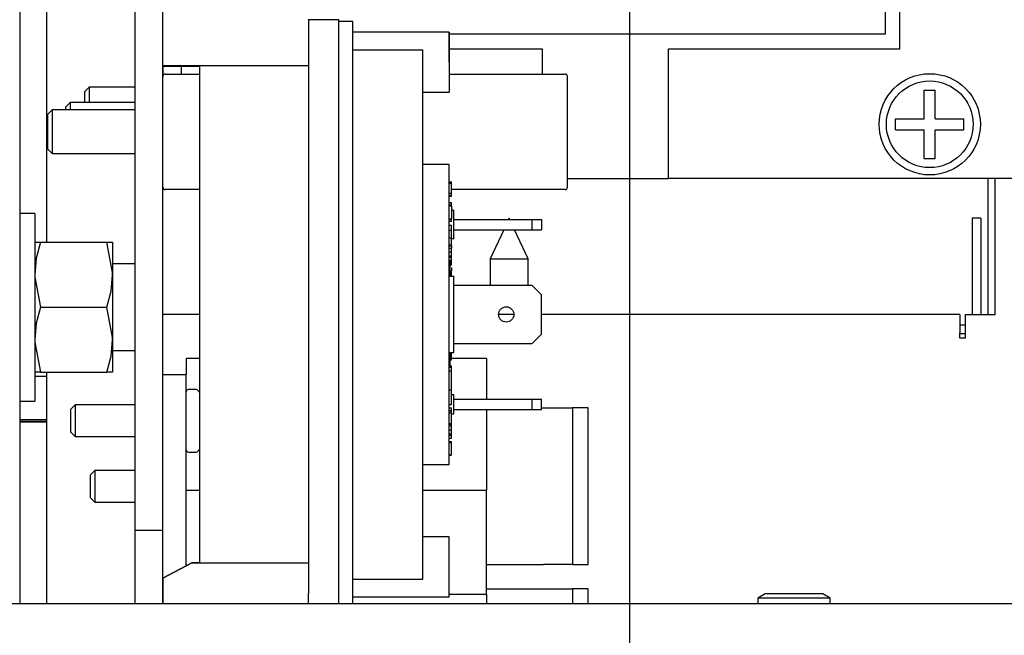
# Model space of a CAD drawing. Units: inches. Extents: x 0.7 to 16.5, y 0.6 to 10.5.
# Drawn here: x 9.9 to 10.1, y 1.6 to 1.7 of the extents above; entities that cross this region are included whole.
import ezdxf

# ---------------------------------------------------------------- set-up
doc = ezdxf.new("R2010")
doc.units = ezdxf.units.IN
doc.header["$MEASUREMENT"] = 0
doc.layers.add('FORMAT', color=7, linetype='Continuous')

# ---------------------------------------------------------------- blocks, each defined once
blk = doc.blocks.new('SW_CENTERMARKSYMBOL_3')
at = {"layer": 'FORMAT', "color": 0}
blk.add_line((3.531249999999999, -0.829166666666679), (3.531250000000001, -0.004166666666678938), dxfattribs=at)

msp = doc.modelspace()

# ---------------------------------------------------------------- linework, layer by layer
at = {"color": 7, "linetype": 'Continuous', "lineweight": 25}
for p, q in [((9.882585711873096, 2.061834151909585), (9.882585711873096, 1.603500818576251)), ((10.04123154520643, 1.703479985242915), (10.04123154520643, 1.785792485242918)), ((9.887476318699347, 1.668604985242918), (9.887476318699347, 1.768437550144157)), ((9.903419045206428, 1.616625818576249), (9.903419045206428, 1.720792485242916)), ((9.908402378539764, 1.616625818576249), (9.908402378539764, 1.720792485242916)), ((10.03862737853976, 1.712615401909582), (10.03862737853976, 1.706104985242915)), ((9.908419045206426, 1.700375448430792), (9.908419045206426, 1.708825089951978)), ((9.93462737853976, 1.708825089951979), (9.93462737853976, 1.705908290497407)), ((9.940127378539756, 1.708709151909592), (9.93462737853976, 1.708709151909592)), ((9.940127378539758, 1.603500818576254), (9.940127378539758, 1.708709151909592)), ((9.94262737853976, 1.708354985242926), (9.94012737853976, 1.708354985242926)), ((9.94262737853976, 1.603500818576254), (9.94262737853976, 1.708354985242926)), ((9.93462737853976, 1.705908290497407), (9.93462737853976, 1.60526001332178)), ((9.96000237853976, 1.706479985242926), (9.94262737853976, 1.706479985242926)), ((9.96000237853976, 1.70106331857626), (9.96000237853976, 1.706479985242926)), ((9.96000237853976, 1.706479985242926), (9.96000237853976, 1.695646651909593)), ((10.03862737853976, 1.706104985242915), (9.96000237853976, 1.706104985242915)), ((9.94262737853976, 1.703287489251172), (9.95525237853976, 1.703287489251172)), ((9.95525237853976, 1.607880814568013), (9.95525237853976, 1.703287489251172)), ((9.96000237853976, 1.703479985242915), (9.976773211873095, 1.703479985242915)), ((9.976773211873095, 1.703479985242915), (9.976773211873095, 1.698917485242916)), ((9.999564878539761, 1.703479985242915), (10.04123154520643, 1.703479985242915)), ((9.999564878539761, 1.680063318576249), (9.999564878539761, 1.703479985242915)), ((9.915002378539763, 1.700375448430789), (9.908419045206426, 1.700375448430792)), ((9.90841904520643, 1.700336149847613), (9.90841904520643, 1.69850081857625)), ((9.908419045206426, 1.700336149847612), (9.915002378539759, 1.700336149847613)), ((9.908835711873095, 1.698917485242916), (9.915002378539763, 1.698917485242916)), ((9.911669045206429, 1.700336149847614), (9.911669045206429, 1.698917485242916)), ((9.915002378539763, 1.700375448430789), (9.915002378539757, 1.610792855388396)), ((9.93462737853976, 1.700375448430789), (9.915002378539763, 1.700375448430789)), ((9.96000237853976, 1.698917485242916), (9.980919045175252, 1.698917485242916)), ((9.90841904520643, 1.678500818576249), (9.90841904520643, 1.698500818576249)), ((9.981335711873095, 1.678500818576249), (9.981335711873095, 1.698500818576249)), ((9.895098106473146, 1.696567485242931), (9.894252378539763, 1.695721757309548)), ((9.894252378539763, 1.695721757309548), (9.894252378539763, 1.693792485242916)), ((9.903419045206428, 1.696567485242931), (9.895098106473146, 1.696567485242931)), ((9.895098106473146, 1.696567485242931), (9.895098106473146, 1.693792485242916)), ((9.90841904520643, 1.696567485242931), (9.908402378539764, 1.696567485242931)), ((9.95525237853976, 1.695646651909593), (9.96000237853976, 1.695646651909593)), ((10.0456716493731, 1.696000818576249), (10.0476247743731, 1.696000818576249)), ((10.0456716493731, 1.690831547742915), (10.0456716493731, 1.696000818576249)), ((10.0476247743731, 1.690831547742915), (10.0476247743731, 1.696000818576249)), ((9.89168143980648, 1.693792485242915), (9.890835711873097, 1.692946757309532)), ((9.903419045206428, 1.693792485242915), (9.89168143980648, 1.693792485242915)), ((9.89168143980648, 1.693792485242915), (9.89168143980648, 1.692438318576249)), ((9.90841904520643, 1.693792485242915), (9.908402378539764, 1.693792485242915)), ((9.888431439806478, 1.692438318576249), (9.887585711873095, 1.691592590642866)), ((9.903419045206428, 1.692438318576249), (9.888431439806478, 1.692438318576249)), ((9.888431439806478, 1.692438318576249), (9.888431439806478, 1.684563318576249)), ((9.890835711873097, 1.692946757309532), (9.890835711873097, 1.692438318576249)), ((9.90841904520643, 1.692438318576249), (9.908402378539764, 1.692438318576249)), ((9.887585711873095, 1.691592590642866), (9.887585711873095, 1.685409046509632)), ((10.04050237853976, 1.690831547742915), (10.0456716493731, 1.690831547742915)), ((10.04050237853976, 1.688878422742915), (10.04050237853976, 1.690831547742915)), ((10.0476247743731, 1.690831547742915), (10.05279404520643, 1.690831547742915)), ((10.05279404520643, 1.688878422742915), (10.05279404520643, 1.690831547742915)), ((10.04050237853976, 1.688878422742915), (10.0456716493731, 1.688878422742915)), ((10.0456716493731, 1.683709151909582), (10.0456716493731, 1.688878422742915)), ((10.0476247743731, 1.683709151909582), (10.0476247743731, 1.688878422742915)), ((10.0476247743731, 1.688878422742915), (10.05279404520643, 1.688878422742915)), ((9.887585711873095, 1.685409046509633), (9.888431439806478, 1.684563318576249)), ((9.888431439806478, 1.684563318576249), (9.903419045206428, 1.684563318576249)), ((9.908402378539764, 1.684563318576249), (9.90841904520643, 1.684563318576249)), ((10.0456716493731, 1.683709151909582), (10.0476247743731, 1.683709151909582)), ((9.96000237853976, 1.682604985242926), (9.95525237853976, 1.682604985242927)), ((9.96000237853976, 1.628563318576259), (9.96000237853976, 1.682604985242926)), ((9.96000237853976, 1.679481182110573), (9.960419045206425, 1.679481182110572)), ((9.96000237853976, 1.679473078382759), (9.960419045206425, 1.679473078382759)), ((9.96000237853976, 1.67924617400394), (9.960419045206425, 1.67924617400394)), ((9.960419045206425, 1.67924617400394), (9.960419045206425, 1.679473078382759)), ((9.960419045206425, 1.679132721814531), (9.960419045206425, 1.679428507879775)), ((9.960419045206425, 1.678715379832064), (9.960419045206425, 1.67924617400394)), ((9.981335711873095, 1.680063318576249), (9.999564878539761, 1.680063318576249)), ((10.06466904520643, 1.680063318576248), (9.999564878539761, 1.680063318576249)), ((10.05716381869935, 1.655584151909589), (10.05716381869935, 1.680063318576249)), ((10.05841904520643, 1.655584151909589), (10.05841904520643, 1.680063318576249)), ((9.915002378539763, 1.678084151909582), (9.908835711873095, 1.678084151909582)), ((9.96000237853976, 1.677443094565123), (9.960419045206425, 1.677443094565123)), ((9.960419045206425, 1.678085314994455), (9.960419045206425, 1.678715379832064)), ((9.960419045206425, 1.677953629417466), (9.960419045206425, 1.678085314994455)), ((9.960419045206425, 1.677564650482348), (9.960419045206425, 1.677953629417466)), ((9.960419045206425, 1.677495768795922), (9.960419045206425, 1.677564650482348)), ((9.960419045206425, 1.677046011902195), (9.960419045206425, 1.677443094565123)), ((9.980919045206429, 1.678084151909582), (9.960544007297695, 1.678084151909582)), ((9.960002378539757, 1.677046011902193), (9.960419045206425, 1.677046011902195)), ((9.96000237853976, 1.676883937345898), (9.960419045206425, 1.676883937345896)), ((9.96000237853976, 1.676875833618082), (9.960419045206425, 1.676875833618082)), ((9.960002378539757, 1.675759248429168), (9.960419045206425, 1.675759248429166)), ((9.960419045206425, 1.676883937345896), (9.960419045206425, 1.677046011902195)), ((9.960419045206425, 1.676928507848878), (9.960419045206425, 1.677046011902195)), ((9.960419045206423, 1.675375548137238), (9.960419045206425, 1.675759248429166)), ((9.960419045206423, 1.675375564541437), (9.960419045206425, 1.675759248429166)), ((9.96000237853976, 1.675356894155491), (9.960419045206425, 1.675356894155491)), ((9.96000237853976, 1.67531232365251), (9.960419045206425, 1.67531232365251)), ((9.960419045206425, 1.67511175638909), (9.96000237853976, 1.67511175638909)), ((9.960419045206425, 1.67511175638909), (9.960419045206425, 1.67531232365251)), ((9.960419045206425, 1.67511175638909), (9.960419045206425, 1.674064349569014)), ((9.960419045206425, 1.674354985242926), (9.960835711873093, 1.674354985242927)), ((9.960419045206425, 1.674064349569014), (9.960419045206425, 1.673010864953077)), ((9.960835711873093, 1.66918831857626), (9.960835711873093, 1.674354985242927)), ((9.885294045206429, 1.673802901909583), (9.882585711873096, 1.673802901909583)), ((9.885294045206429, 1.673802901909583), (9.885294045206429, 1.656886235242916)), ((9.96000237853976, 1.672812323621612), (9.960419045206425, 1.672812323621612)), ((9.96000237853976, 1.672767753118629), (9.960419045206425, 1.672767753118631)), ((9.960419045206425, 1.672308410933838), (9.96000237853976, 1.672308410933838)), ((9.960419045206425, 1.673010864953077), (9.960419045206425, 1.672812323621612)), ((9.960419045206425, 1.672308410933838), (9.960419045206425, 1.67268831857626)), ((9.960835711873093, 1.67268831857626), (9.975002378539761, 1.672688318576259)), ((9.975002378539758, 1.670854985242926), (9.975002378539761, 1.672688318576259)), ((9.975002378539761, 1.672688318576259), (9.976669045206425, 1.672688318576259)), ((9.976669045206425, 1.672688318576259), (9.976669045206425, 1.670854985242926)), ((10.05430965203268, 1.672938318576254), (10.05430965203268, 1.655584151909589)), ((10.05587215203268, 1.672938318576254), (10.05430965203268, 1.672938318576254)), ((10.05587215203268, 1.672938318576254), (10.05587215203268, 1.655584151909589)), ((9.96000237853976, 1.671704007889157), (9.960419045206425, 1.671704007889157)), ((9.96000237853976, 1.670748443298964), (9.960419045206425, 1.670748443298964)), ((9.960419045206425, 1.670748443298964), (9.960419045206425, 1.671704007889157)), ((9.960419045206423, 1.669418081290002), (9.960419045206425, 1.670748443298965)), ((9.960835711873093, 1.670854985242929), (9.975002378539758, 1.670854985242926)), ((9.969838177744865, 1.670854985242929), (9.967392985366015, 1.665611253264508)), ((9.974226318699348, 1.665611253264508), (9.971781126320497, 1.670854985242929)), ((9.975002378539758, 1.670854985242926), (9.976669045206425, 1.670854985242926)), ((9.885294045206429, 1.668604985242916), (9.886340721739362, 1.668604985242916)), ((9.886340721739362, 1.668604985242916), (9.898289035340161, 1.668604985242916)), ((9.898289035340161, 1.668604985242916), (9.899335711873096, 1.668604985242916)), ((9.899335711873096, 1.668604985242916), (9.899335711873096, 1.662745610242916)), ((9.96000237853976, 1.669418081290001), (9.960419045206423, 1.669418081290002)), ((9.960419045206423, 1.66813499102755), (9.960419045206423, 1.669418081290002)), ((9.960835711873093, 1.66918831857626), (9.960419045206423, 1.66918831857626)), ((9.96000237853976, 1.66813499102755), (9.960419045206423, 1.66813499102755)), ((9.960002378539757, 1.667958968874867), (9.960419045206425, 1.667958968874867)), ((9.960002378539757, 1.667540447446244), (9.960419045206425, 1.667540447446243)), ((9.96000237853976, 1.666854331841352), (9.960419045206425, 1.666854331841352)), ((9.960419045206425, 1.667958968874867), (9.960419045206425, 1.667540447446243)), ((9.960419045206423, 1.666854331841352), (9.960419045206425, 1.667540447446243)), ((9.960419045206425, 1.666124996355838), (9.960419045206425, 1.666854331841352)), ((9.96000237853976, 1.666124996355838), (9.960419045206425, 1.666124996355838)), ((9.96000237853976, 1.665889988254952), (9.960419045206425, 1.665889988254949)), ((9.96000237853976, 1.665338934777008), (9.960419045206425, 1.665338934777009)), ((9.960210711873094, 1.662448433852973), (9.960210711873094, 1.66536127071288)), ((9.960419045206425, 1.665889988254949), (9.960419045206425, 1.666124996355838)), ((9.960419045206425, 1.665338934777009), (9.960419045206425, 1.665889988254949)), ((9.960419045206425, 1.66459681907436), (9.960419045206425, 1.665302317105578)), ((9.967392985366015, 1.665611253264508), (9.967392985366015, 1.660792485242929)), ((9.967392985366015, 1.665611253264508), (9.974226318699348, 1.665611253264508)), ((9.974226318699348, 1.660792485242928), (9.974226318699348, 1.665611253264508)), ((9.903419045206428, 1.664698735242916), (9.899335711873096, 1.664698735242916)), ((9.960210711873094, 1.66459681907436), (9.960419045206425, 1.66459681907436)), ((9.960210711873094, 1.664580611619127), (9.960419045206425, 1.664580611619127)), ((9.960210711873094, 1.664499574342959), (9.960419045206425, 1.664499574342959)), ((9.960210711873094, 1.663330302590206), (9.960419045206425, 1.663330302590207)), ((9.960419045206425, 1.663327601347668), (9.960210711873092, 1.663327601347668)), ((9.960419045206425, 1.664499574342959), (9.960419045206425, 1.664580611619127)), ((9.960419045206425, 1.664038790467749), (9.960419045206425, 1.663458023296323)), ((9.960419045206425, 1.662459151871398), (9.960419045206425, 1.663327601347668)), ((9.899335711873096, 1.662745610242916), (9.899335711873096, 1.651026860242916)), ((9.96000237853976, 1.662459151909593), (9.96083571187309, 1.662459151909595)), ((9.960835711873093, 1.648709151909593), (9.96083571187309, 1.662459151909595)), ((9.975002378539758, 1.660792485242925), (9.96083571187309, 1.660792485242927)), ((9.976669045206426, 1.65912581857626), (9.975002378539758, 1.660792485242925)), ((9.976669045206425, 1.652042485242929), (9.976669045206426, 1.65912581857626)), ((9.885294045206429, 1.656886235242916), (9.885294045206429, 1.63996956857625)), ((9.886340721739362, 1.656886235242916), (9.898289035340161, 1.656886235242916)), ((9.915002378539763, 1.655584151909588), (9.908402378539764, 1.655584151909588)), ((9.971669045206427, 1.655584151909589), (9.968919045206428, 1.655584151909588)), ((10.05205965203268, 1.655584151909589), (9.976669045206425, 1.655584151909589)), ((10.05205965203268, 1.655584151909589), (10.05205965203268, 1.652292485242922)), ((10.05301798536601, 1.654959151909588), (10.05301798536601, 1.653667485242922)), ((10.05305965203268, 1.654959151909588), (10.05301798536601, 1.654959151909588)), ((10.05305965203268, 1.655584151909589), (10.05305965203268, 1.651292485242922)), ((10.05305965203268, 1.655584151909589), (10.05841904520643, 1.655584151909589)), ((10.05301798536601, 1.653667485242921), (10.05205965203268, 1.653667485242921)), ((10.05301798536601, 1.653667485242921), (10.05305965203268, 1.653668157460852)), ((9.899335711873096, 1.651026860242916), (9.899335711873096, 1.645167485242916)), ((9.975002378539758, 1.650375818576259), (9.976669045206425, 1.652042485242929)), ((10.05205965203268, 1.651292485242922), (10.05205965203268, 1.652292485242922)), ((10.05301798536601, 1.652104985242921), (10.05205965203268, 1.652104985242921)), ((10.05305965203268, 1.651292485242922), (10.05205965203268, 1.651292485242922)), ((9.899335711873096, 1.649073735242916), (9.903419045206428, 1.649073735242916)), ((9.960835711873091, 1.650375818576259), (9.975002378539758, 1.650375818576259)), ((9.912585711873096, 1.647633768566791), (9.912585711873096, 1.64475081857625)), ((9.915002378539763, 1.647633768566791), (9.912585711873096, 1.647633768566791)), ((9.96000237853976, 1.648709151909593), (9.960835711873093, 1.648709151909593)), ((9.960210711873094, 1.646101697713584), (9.960210711873094, 1.648615959043541)), ((9.960210711873094, 1.64740850359912), (9.960419045206425, 1.64740850359912)), ((9.960210711873092, 1.647406477667168), (9.960419045206425, 1.647406477667168)), ((9.960419045206425, 1.64740850359912), (9.960419045206425, 1.648709151913412)), ((9.966752378539763, 1.647633768566791), (9.960419045206425, 1.647633768566791)), ((9.966752378539763, 1.647633768566791), (9.966752378539763, 1.640313318576259)), ((9.96000237853976, 1.646101697713578), (9.960419045206425, 1.64610169771358)), ((9.960210711873094, 1.646331753090845), (9.960419045206425, 1.646331753090843)), ((9.960419045206423, 1.646114945372485), (9.960419045206425, 1.646331753090843)), ((9.960419045206425, 1.645404777121501), (9.960419045206425, 1.64610169771358)), ((9.886340721739362, 1.645167485242916), (9.885294045206429, 1.645167485242916)), ((9.887476318699347, 1.644409214277545), (9.885294045206429, 1.644409214277545)), ((9.886340721739362, 1.645167485242916), (9.898289035340161, 1.645167485242916)), ((9.887476318699347, 1.603500818576256), (9.887476318699347, 1.645167485242917)), ((9.899335711873096, 1.645167485242916), (9.898289035340161, 1.645167485242916)), ((9.90841904520643, 1.64475081857625), (9.912585711873096, 1.64475081857625)), ((9.90841904520643, 1.608076422277169), (9.90841904520643, 1.64475081857625)), ((9.912585711873096, 1.623917485242916), (9.912585711873096, 1.64475081857625)), ((9.960002378539757, 1.645404777121504), (9.960419045206425, 1.645404777121501)), ((9.960419045206425, 1.644412070464178), (9.960419045206425, 1.645404777121501)), ((9.960419045206425, 1.644585368948842), (9.960419045206425, 1.644632073246169)), ((9.960419045206425, 1.641960692800169), (9.960419045206425, 1.644412070464178)), ((9.914413286301533, 1.642042485242916), (9.912989878539763, 1.642042485242916)), ((9.960419045206425, 1.641960692800169), (9.96000237853976, 1.641960692800166)), ((9.960419045206425, 1.641374199322301), (9.960419045206425, 1.643393378208998)), ((9.960419045206425, 1.641374199322301), (9.960419045206425, 1.641634518809226)), ((9.960419045206425, 1.639358396988922), (9.960419045206425, 1.641374199322301)), ((9.960419045206423, 1.641146651909593), (9.960835711873093, 1.641146651909592)), ((9.960835711873093, 1.637646651909592), (9.960835711873093, 1.641146651909592)), ((9.960835711873093, 1.640313318576259), (9.975002378539761, 1.640313318576259)), ((9.975002378539758, 1.638479985242925), (9.975002378539761, 1.640313318576259)), ((9.975002378539761, 1.640313318576259), (9.976669045206425, 1.640313318576259)), ((9.976669045206425, 1.638479985242925), (9.976669045206425, 1.640313318576259)), ((9.882585711873096, 1.63996956857625), (9.885294045206429, 1.63996956857625)), ((9.892598106473146, 1.639275818576249), (9.891752378539763, 1.638430090642866)), ((9.891752378539763, 1.638430090642866), (9.891752378539763, 1.634404879842966)), ((9.903419045206428, 1.639275818576249), (9.892598106473146, 1.639275818576249)), ((9.892598106473146, 1.639275818576249), (9.892598106473146, 1.633559151909583)), ((9.90841904520643, 1.639275818576249), (9.908402378539764, 1.639275818576249)), ((9.960002378539757, 1.639358396988922), (9.960419045206425, 1.639358396988922)), ((9.96000237853976, 1.638753993944242), (9.960419045206423, 1.638753993944242)), ((9.960419045206425, 1.638331230732024), (9.960419045206423, 1.638753993944242)), ((9.96083571187309, 1.638479985242925), (9.975002378539758, 1.638479985242925)), ((9.966752378539763, 1.638479985242926), (9.966752378539763, 1.623917485242916)), ((9.975002378539758, 1.638479985242925), (9.976669045206425, 1.638479985242925)), ((9.976669045206425, 1.638750818576249), (9.977042930814722, 1.638750818576249)), ((9.977042930814722, 1.638750818576249), (9.982251264148056, 1.638750818576249)), ((9.985042930814723, 1.638750818576249), (9.982251264148056, 1.638750818576249)), ((9.982251264148056, 1.638750818576249), (9.982251264148056, 1.610500818576249)), ((9.985042930814723, 1.610500818576249), (9.985042930814723, 1.638750818576249)), ((9.96000237853976, 1.638295077489455), (9.960419045206425, 1.638295077489457)), ((9.96000237853976, 1.63820863772821), (9.960419045206425, 1.63820863772821)), ((9.96000237853976, 1.637868281168304), (9.960419045206423, 1.637868281168304)), ((9.960419045206425, 1.63820863772821), (9.960419045206425, 1.638295077489457)), ((9.960419045206423, 1.637868281168304), (9.960419045206425, 1.63820863772821)), ((9.960419045206425, 1.636979572372993), (9.960419045206423, 1.637868281168304)), ((9.960419045206425, 1.637646651909592), (9.960835711873093, 1.637646651909592)), ((9.960419045206423, 1.635917984055191), (9.960419045206425, 1.636979572372993)), ((9.887476318699347, 1.636596714277545), (9.882585711873096, 1.636596714277545)), ((9.882585711873096, 1.636336297610879), (9.887476318699347, 1.636336297610879)), ((9.887476318699347, 1.636180047610879), (9.882585711873096, 1.636180047610879)), ((9.96000237853976, 1.635917984055191), (9.960419045206423, 1.635917984055191)), ((9.960002378539757, 1.635901776599958), (9.960419045206425, 1.635901776599956)), ((9.960002378539757, 1.635820739323789), (9.960419045206423, 1.635820739323789)), ((9.96000237853976, 1.635485166579846), (9.960419045206425, 1.635485166579846)), ((9.960419045206423, 1.635820739323789), (9.960419045206425, 1.635901776599956)), ((9.960419045206423, 1.635485166579847), (9.960419045206425, 1.635820739323789)), ((9.960419045206425, 1.634799050974956), (9.960419045206425, 1.635485166579846)), ((9.891752378539763, 1.634404879842966), (9.892598106473146, 1.633559151909583)), ((9.892598106473146, 1.633559151909583), (9.903419045206428, 1.633559151909583)), ((9.908402378539764, 1.633559151909583), (9.90841904520643, 1.633559151909583)), ((9.96000237853976, 1.634799050974956), (9.960419045206425, 1.634799050974956)), ((9.96000237853976, 1.634069715489443), (9.960419045206425, 1.634069715489443)), ((9.96000237853976, 1.633834707388555), (9.960419045206425, 1.633834707388555)), ((9.96000237853976, 1.633283653910613), (9.960419045206425, 1.633283653910612)), ((9.960419045206425, 1.634069715489443), (9.960419045206425, 1.634799050974956)), ((9.960419045206425, 1.633834707388555), (9.960419045206425, 1.634069715489443)), ((9.960419045206425, 1.633283653910612), (9.960419045206425, 1.633834707388555)), ((9.96000237853976, 1.632669031776341), (9.960419045206425, 1.632669031776341)), ((9.96000237853976, 1.632523164679239), (9.960419045206425, 1.632523164679239)), ((9.960419045206425, 1.632617500369017), (9.960419045206425, 1.632669031776341)), ((9.960419045206423, 1.631318410506875), (9.960419045206425, 1.632523164679239)), ((9.960419045206423, 1.630300042069694), (9.960419045206423, 1.631318410506875)), ((9.912989878539763, 1.630792485242916), (9.914413286301533, 1.630792485242916)), ((9.960002378539757, 1.630300042069693), (9.960419045206423, 1.630300042069694)), ((9.96000237853976, 1.630219004793525), (9.960419045206425, 1.630219004793525)), ((9.960419045206425, 1.630219004793525), (9.960419045206425, 1.630241397908001)), ((9.95525237853976, 1.628563318576259), (9.96000237853976, 1.628563318576259)), ((9.896139773139812, 1.627484151909582), (9.895294045206429, 1.626638423976199)), ((9.895294045206429, 1.626638423976199), (9.895294045206429, 1.622613213176299)), ((9.903419045206428, 1.627484151909582), (9.896139773139812, 1.627484151909582)), ((9.896139773139812, 1.627484151909582), (9.896139773139812, 1.621767485242916)), ((9.90841904520643, 1.627484151909582), (9.908402378539764, 1.627484151909582)), ((9.895294045206429, 1.622613213176299), (9.896139773139812, 1.621767485242916)), ((9.912585711873096, 1.623917485242916), (9.915002378539763, 1.623917485242916)), ((9.912585711873096, 1.61028100763182), (9.912585711873096, 1.623917485242916)), ((9.95525237853976, 1.623917485242916), (9.966752378539763, 1.623917485242916)), ((9.966752378539763, 1.605167485242916), (9.966752378539763, 1.623917485242916)), ((9.896139773139812, 1.621767485242916), (9.903419045206428, 1.621767485242916)), ((9.908402378539764, 1.621767485242916), (9.90841904520643, 1.621767485242916)), ((9.908402378539764, 1.616625818576249), (9.903419045206428, 1.616625818576249)), ((9.903419045206428, 1.603500818576252), (9.903419045206428, 1.616625818576249)), ((9.908402378539764, 1.603500818576252), (9.908402378539764, 1.616625818576249)), ((9.96000237853976, 1.615521651909592), (9.95525237853976, 1.615521651909592)), ((9.96000237853976, 1.604688318576259), (9.96000237853976, 1.615521651909592)), ((9.908419045206086, 1.608076422276987), (9.913627378540438, 1.61083215397084)), ((9.913627378540097, 1.610792855387663), (9.908419045206085, 1.6080394014156)), ((9.913627378540438, 1.61083215397084), (9.915002378539757, 1.610832153971574)), ((9.915002378539757, 1.610792855388396), (9.913627378540097, 1.610792855387663)), ((9.915002378539757, 1.610792855388396), (9.93462737853976, 1.610792855388396)), ((9.966752378539763, 1.610500818576249), (9.977042930814722, 1.610500818576249)), ((9.982251264148056, 1.610500818576249), (9.977042930814722, 1.610500818576249)), ((9.982251264148056, 1.610500818576249), (9.985042930814723, 1.610500818576249)), ((9.908419045206085, 1.6080394014156), (9.908419045206353, 1.603500818576253)), ((9.94262737853976, 1.607880814568013), (9.95525237853976, 1.607880814568013)), ((9.93462737853976, 1.603500818576253), (9.93462737853976, 1.60526001332178)), ((9.94262737853976, 1.604688318576259), (9.96000237853976, 1.604688318576259)), ((9.96000237853976, 1.605167485242916), (9.966752378539763, 1.605167485242916)), ((9.966752378539763, 1.606125818576249), (9.977042930814722, 1.606125818576249)), ((9.966752378539763, 1.605167485242916), (9.966752378539763, 1.603500818576254)), ((9.977042930814722, 1.606125818576249), (9.982251264148056, 1.606125818576249)), ((9.985042930814723, 1.606125818576249), (9.982251264148056, 1.606125818576249)), ((9.982251264148056, 1.606125818576249), (9.982251264148056, 1.603500818576255)), ((9.985042930814723, 1.603500818576255), (9.985042930814723, 1.606125818576249)), ((10.01697112520643, 1.605246297610873), (10.01566904187309, 1.60446392701318)), ((10.02738779187309, 1.605246297610873), (10.01697112520643, 1.605246297610873)), ((10.02868987520643, 1.60446392701318), (10.02738779187309, 1.605246297610873)), ((6.38841904520643, 1.603500818576249), (10.06550237853976, 1.603500818576249)), ((10.01566904187309, 1.60446392701318), (10.01566904187309, 1.60350081857625)), ((10.02868987520643, 1.60446392701318), (10.01566904187309, 1.60446392701318)), ((10.02868987520643, 1.60350081857625), (10.02868987520643, 1.60446392701318))]:
    msp.add_line(p, q, dxfattribs=at)
at = {"color": 7, "linetype": 'Continuous', "lineweight": 25, "flags": 128}
for points in [[(9.970926228947214, 1.672688318576262), (9.970809652032681, 1.672938318576249), (9.970693075118149, 1.672688318576262)], [(9.886340721739362, 1.668604985242916), (9.88558132707357, 1.665734311842747), (9.885294045206429, 1.662745610242916)], [(9.899335711873096, 1.662745610242916), (9.899330013335746, 1.663162229859352), (9.898289035340161, 1.668604985242916)], [(9.885294045206429, 1.662745610242916), (9.885299743743781, 1.66232899062648), (9.886340721739362, 1.656886235242916)], [(9.898289035340161, 1.656886235242916), (9.899048430005953, 1.659756908643085), (9.899335711873096, 1.662745610242916)], [(9.886340721739362, 1.656886235242916), (9.88558132707357, 1.654015561842747), (9.885294045206429, 1.651026860242916)], [(9.899335711873096, 1.651026860242916), (9.899330013335746, 1.651443479859352), (9.898289035340161, 1.656886235242916)], [(9.885294045206429, 1.651026860242916), (9.885299743743781, 1.65061024062648), (9.886340721739362, 1.645167485242916)], [(9.898289035340161, 1.645167485242916), (9.899048430005953, 1.648038158643085), (9.899335711873096, 1.651026860242916)], [(9.915002378539763, 1.641524950952131), (9.914926211784799, 1.641630866327403), (9.914730728145598, 1.641888481263477)], [(9.915002378539763, 1.641524950952131), (9.914926211784799, 1.641630866327403), (9.914730728145598, 1.641888481263477)], [(9.915002378539763, 1.641524950952131), (9.914926211784799, 1.641630866327403), (9.914730728145598, 1.641888481263477)], [(9.914730728145598, 1.630946489222356), (9.914926211784799, 1.631204104158429), (9.915002378539763, 1.631310019533701)], [(9.914730728145598, 1.630946489222356), (9.914926211784799, 1.631204104158429), (9.915002378539763, 1.631310019533701)], [(9.914730728145598, 1.630946489222356), (9.914926211784799, 1.631204104158429), (9.915002378539763, 1.631310019533701)]]:
    msp.add_lwpolyline(points, dxfattribs=at)
at = {"color": 7, "linetype": 'Continuous', "lineweight": 25}
for centre, radius in [((10.0466482118731, 1.689854985242915), 0.009125000000000272), ((10.0466482118731, 1.689854985242915), 0.007812500000000222), ((9.970294045206428, 1.655584151909592), 0.00137499999999946)]:
    msp.add_circle(centre, radius, dxfattribs=at)
for centre, radius, start, end in [((9.908835711873095, 1.698500818576249), 0.0004166666666667318, 90, 180), ((9.980919045206429, 1.698500818576249), 0.0004166666666667318, 0, 90), ((9.908835711873095, 1.678500818576249), 0.0004166666666667318, 180, 270.0000000000008), ((9.980919045206429, 1.678500818576249), 0.0004166666666667318, 270.0000000000008, 0), ((9.912989878539763, 1.641638318576249), 0.0004041666666676491, 90, 180), ((9.914413286301533, 1.641638318576249), 0.0004041666666667609, 38.24017142328005, 90), ((9.912989878539763, 1.631196651909583), 0.0004041666666676491, 180, 270.0000000000008), ((9.914413286301533, 1.631196651909583), 0.0004041666666667609, 270.0000000000008, 321.7598285767455)]:
    msp.add_arc(centre, radius, start, end, dxfattribs=at)

# ---------------------------------------------------------------- block references
at = {"layer": 'FORMAT', "color": 7}
msp.add_blockref('SW_CENTERMARKSYMBOL_3', (6.461335711873096, 2.249334151909595), dxfattribs=at)

doc.saveas('drawing.dxf')
